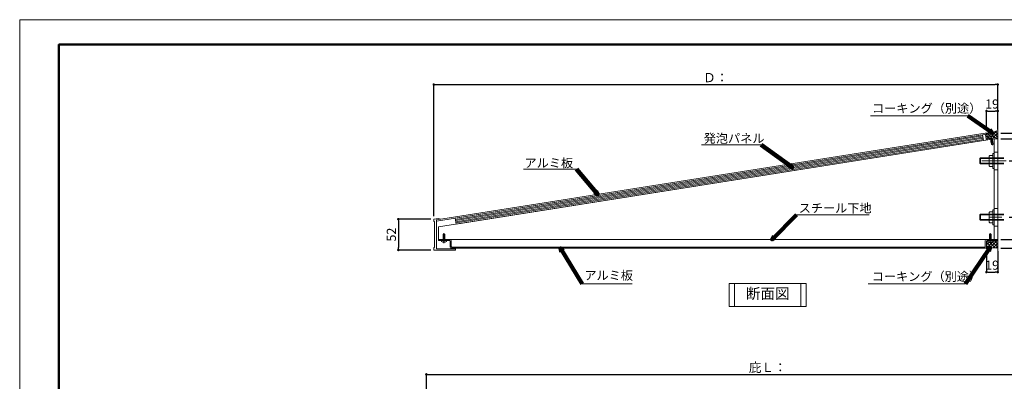
# Model space of a CAD drawing. Units: inches. Extents: x 0 to 5040, y 0 to 3564.
# Drawn here: x 0 to 3317, y 2345 to 3564 of the extents above; entities that cross this region are included whole.
import ezdxf
from ezdxf.enums import TextEntityAlignment as Align

# ---------------------------------------------------------------- set-up
doc = ezdxf.new("R2010")
doc.units = ezdxf.units.IN
doc.header["$MEASUREMENT"] = 0
doc.linetypes.add('CENTER1', pattern=[10, 6.25, -1.25, 1.25, -1.25])
doc.layers.get('DEFPOINTS').update_dxf_attribs({"lineweight": 9})
for name, color, linetype, lineweight in [('寸法線', 252, 'Continuous', 13), ('引出線', 252, 'Continuous', 9), ('文字', 252, 'Continuous', 18), ('枠', 7, 'Continuous', 20), ('発泡', 7, 'Continuous', 9), ('ﾚｲﾔｰ1', 7, 'Continuous', 18), ('ﾚｲﾔｰ2', 7, 'Continuous', 18), ('ﾚｲﾔｰ3', 7, 'Continuous', 13)]:
    doc.layers.add(name, color=color, linetype=linetype, lineweight=lineweight)
doc.styles.get("Standard").update_dxf_attribs({"font": 'txt.shx', "bigfont": 'extfont2.shx'})
doc.styles.add('スタイル4', font='simplex.shx', dxfattribs={"bigfont": 'extfont2.shx'})
doc.dimstyles.new('A-DS1', dxfattribs={"dimtxt": 2.6, "dimasz": 1, "dimexe": 0, "dimexo": 0, "dimgap": 1, "dimtad": 1, "dimdec": 1, "dimdsep": 46, "dimtxsty": 'スタイル4', "dimblk": 'DOT', "dimcen": 0.09, "dimclrd": 256, "dimclre": 256, "dimclrt": 256, "dimadec": 1, "dimazin": 0, "dimtfac": 1, "dimtdec": 1, "dimtofl": 0, "dimtmove": 2, "dimatfit": 2, "dimldrblk": 'DOT', "dimfxl": 0, "dimtolj": 1, "dimtzin": 0, "dimarcsym": 0})
doc.dimstyles.get("Standard").update_dxf_attribs({"dimtxt": 0.18, "dimasz": 0.18, "dimexe": 0.18, "dimexo": 0.0625, "dimgap": 0.09, "dimtad": 0, "dimtih": 1, "dimtoh": 1, "dimdec": 4, "dimzin": 0, "dimdsep": 46, "dimtxsty": 'Standard', "dimcen": 0.09, "dimadec": 0, "dimazin": 0, "dimtfac": 1, "dimtdec": 4, "dimtofl": 0, "dimtmove": 0, "dimatfit": 3, "dimfxl": 0, "dimtolj": 1, "dimtzin": 0, "dimarcsym": 0})
pattern_1 = [(45, (4688.014, 2442.931), (-5.3033, 5.3033), []), (135, (4688.014, 2442.931), (-5.3033, -5.3033), [])]

# ---------------------------------------------------------------- blocks, each defined once
blk = doc.blocks.new('_Dot')
at = {"color": 0, "linetype": 'ByBlock', "lineweight": -2}
blk.add_line((-0.5, 0), (-1, 0), dxfattribs=at)
at = {"color": 0, "linetype": 'ByBlock', "lineweight": 0, "const_width": 0.5}
blk.add_lwpolyline([(-0.25, 0, 1), (0.25, 0, 1)], format="xyb", close=True, dxfattribs=at)
blk = doc.blocks.new('*D7')
at = {"layer": 'DEFPOINTS', "color": 0, "linetype": 'Continuous', "ltscale": 3.5}
for p in [(3670, 2368), (1370, 2169.2), (3670, 2169.2)]:
    blk.add_point(p, dxfattribs=at)
at = {"layer": '寸法線', "linetype": 'Continuous', "lineweight": -2, "ltscale": 3.5}
for p, q in [((1370, 2179.2), (1370, 2368)), ((1378.4, 2368), (3661.6, 2368)), ((3670, 2179.2), (3670, 2368))]:
    blk.add_line(p, q, dxfattribs=at)
at = {"layer": '寸法線', "linetype": 'Continuous', "lineweight": -2, "ltscale": 3.5, "xscale": 8.4, "yscale": 8.4, "zscale": 8.4, "rotation": 180}
blk.add_blockref('_Dot', (1370, 2368), dxfattribs=at)
at = {"layer": '寸法線', "linetype": 'Continuous', "lineweight": -2, "ltscale": 3.5, "xscale": 8.4, "yscale": 8.4, "zscale": 8.4}
blk.add_blockref('_Dot', (3670, 2368), dxfattribs=at)
at = {"layer": '寸法線', "linetype": 'Continuous', "ltscale": 3.5, "insert": (2520, 2391.5), "char_height": 31, "attachment_point": 5, "style": 'スタイル4'}
blk.add_mtext('\\A1;庇Ｌ：', dxfattribs=at)
blk = doc.blocks.new('*D9')
at = {"layer": 'DEFPOINTS', "color": 0, "linetype": 'Continuous', "ltscale": 3.5}
for p in [(3294.9, 3256), (3256.9, 3185), (3294.9, 3183.7)]:
    blk.add_point(p, dxfattribs=at)
at = {"layer": '寸法線', "linetype": 'Continuous', "lineweight": -2, "ltscale": 3.5}
for p, q in [((3256.9, 3195), (3256.9, 3256)), ((3265.3, 3256), (3286.5, 3256)), ((3294.9, 3193.7), (3294.9, 3256))]:
    blk.add_line(p, q, dxfattribs=at)
at = {"layer": '寸法線', "linetype": 'Continuous', "lineweight": -2, "ltscale": 3.5, "xscale": 8.4, "yscale": 8.4, "zscale": 8.4, "rotation": 180}
blk.add_blockref('_Dot', (3256.9, 3256), dxfattribs=at)
at = {"layer": '寸法線', "linetype": 'Continuous', "lineweight": -2, "ltscale": 3.5, "xscale": 8.4, "yscale": 8.4, "zscale": 8.4}
blk.add_blockref('_Dot', (3294.9, 3256), dxfattribs=at)
at = {"layer": '寸法線', "linetype": 'Continuous', "ltscale": 3.5, "insert": (3275.9, 3279.5), "char_height": 31, "attachment_point": 5, "style": 'スタイル4'}
blk.add_mtext('\\A1;19', dxfattribs=at)
blk = doc.blocks.new('*D10')
at = {"layer": 'DEFPOINTS', "color": 0, "linetype": 'Continuous', "ltscale": 3.5}
for p in [(1394.9, 2891.3), (1275.6, 2787.3), (1395.3, 2787.3)]:
    blk.add_point(p, dxfattribs=at)
at = {"layer": '寸法線', "linetype": 'Continuous', "lineweight": -2, "ltscale": 3.5}
for p, q in [((1384.9, 2891.3), (1275.6, 2891.3)), ((1275.6, 2882.9), (1275.6, 2795.7)), ((1385.3, 2787.3), (1275.6, 2787.3))]:
    blk.add_line(p, q, dxfattribs=at)
at = {"layer": '寸法線', "linetype": 'Continuous', "lineweight": -2, "ltscale": 3.5, "xscale": 8.4, "yscale": 8.4, "zscale": 8.4}
for p, rotation in [((1275.6, 2891.3), 90), ((1275.6, 2787.3), 270)]:
    blk.add_blockref('_Dot', p, dxfattribs=dict(at, rotation=rotation))
at = {"layer": '寸法線', "linetype": 'Continuous', "ltscale": 3.5, "insert": (1252.1, 2839.3), "char_height": 31, "attachment_point": 5, "rotation": 90, "style": 'スタイル4'}
blk.add_mtext('\\A1;52', dxfattribs=at)
blk = doc.blocks.new('*D15')
at = {"layer": 'DEFPOINTS', "color": 0, "linetype": 'Continuous', "ltscale": 3.5}
for p in [(3256.9, 2797.3), (3294.9, 2793.3), (3294.9, 2712.7)]:
    blk.add_point(p, dxfattribs=at)
at = {"layer": '寸法線', "linetype": 'Continuous', "lineweight": -2, "ltscale": 3.5}
for p, q in [((3256.9, 2787.3), (3256.9, 2712.7)), ((3294.9, 2783.3), (3294.9, 2712.7)), ((3265.3, 2712.7), (3286.5, 2712.7))]:
    blk.add_line(p, q, dxfattribs=at)
at = {"layer": '寸法線', "linetype": 'Continuous', "lineweight": -2, "ltscale": 3.5, "xscale": 8.4, "yscale": 8.4, "zscale": 8.4, "rotation": 180}
blk.add_blockref('_Dot', (3256.9, 2712.7), dxfattribs=at)
at = {"layer": '寸法線', "linetype": 'Continuous', "lineweight": -2, "ltscale": 3.5, "xscale": 8.4, "yscale": 8.4, "zscale": 8.4}
blk.add_blockref('_Dot', (3294.9, 2712.7), dxfattribs=at)
at = {"layer": '寸法線', "linetype": 'Continuous', "ltscale": 3.5, "insert": (3275.9, 2736.2), "char_height": 31, "attachment_point": 5, "style": 'スタイル4'}
blk.add_mtext('\\A1;19', dxfattribs=at)
blk = doc.blocks.new('*D16')
at = {"layer": 'DEFPOINTS', "color": 0, "linetype": 'Continuous', "ltscale": 3.5}
for p in [(3294.9, 3345.2), (3294.9, 3204), (1394.9, 2891.3)]:
    blk.add_point(p, dxfattribs=at)
at = {"layer": '寸法線', "linetype": 'Continuous', "lineweight": -2, "ltscale": 3.5}
for p, q in [((1394.9, 2901.3), (1394.9, 3345.2)), ((1403.3, 3345.2), (3286.5, 3345.2)), ((3294.9, 3214), (3294.9, 3345.2))]:
    blk.add_line(p, q, dxfattribs=at)
at = {"layer": '寸法線', "linetype": 'Continuous', "lineweight": -2, "ltscale": 3.5, "xscale": 8.4, "yscale": 8.4, "zscale": 8.4, "rotation": 180}
blk.add_blockref('_Dot', (1394.9, 3345.2), dxfattribs=at)
at = {"layer": '寸法線', "linetype": 'Continuous', "lineweight": -2, "ltscale": 3.5, "xscale": 8.4, "yscale": 8.4, "zscale": 8.4}
blk.add_blockref('_Dot', (3294.9, 3345.2), dxfattribs=at)
at = {"layer": '寸法線', "linetype": 'Continuous', "ltscale": 3.5, "insert": (2344.9, 3368.7), "char_height": 31, "attachment_point": 5, "style": 'スタイル4'}
blk.add_mtext('\\A1;Ｄ：', dxfattribs=at)
blk = doc.blocks.new('*D18')
at = {"layer": 'DEFPOINTS', "color": 0, "linetype": 'Continuous', "ltscale": 3.5}
for p in [(3309.2, 3162), (3323.5, 3087.7), (3459.2, 3087.7)]:
    blk.add_point(p, dxfattribs=at)
at = {"layer": '寸法線', "linetype": 'Continuous', "lineweight": -2, "ltscale": 3.5}
for p, q in [((3319.2, 3162), (3459.2, 3162)), ((3459.2, 3153.6), (3459.2, 3096.1)), ((3333.5, 3087.7), (3459.2, 3087.7))]:
    blk.add_line(p, q, dxfattribs=at)
at = {"layer": '寸法線', "linetype": 'Continuous', "lineweight": -2, "ltscale": 3.5, "xscale": 8.4, "yscale": 8.4, "zscale": 8.4}
for p, rotation in [((3459.2, 3162), 90), ((3459.2, 3087.7), 270)]:
    blk.add_blockref('_Dot', p, dxfattribs=dict(at, rotation=rotation))
at = {"layer": '寸法線', "linetype": 'Continuous', "ltscale": 3.5, "insert": (3435.7, 3124.8), "char_height": 31, "attachment_point": 5, "rotation": 90, "style": 'スタイル4'}
blk.add_mtext('\\A1;h:1', dxfattribs=at)
blk = doc.blocks.new('*D20')
at = {"layer": 'DEFPOINTS', "color": 0, "linetype": 'Continuous', "ltscale": 3.5}
for p in [(3323.5, 2897.7), (3309.2, 2823.3), (3459.2, 2823.3)]:
    blk.add_point(p, dxfattribs=at)
at = {"layer": '寸法線', "linetype": 'Continuous', "lineweight": -2, "ltscale": 3.5}
for p, q in [((3333.5, 2897.7), (3459.2, 2897.7)), ((3459.2, 2889.3), (3459.2, 2831.7)), ((3319.2, 2823.3), (3459.2, 2823.3))]:
    blk.add_line(p, q, dxfattribs=at)
at = {"layer": '寸法線', "linetype": 'Continuous', "lineweight": -2, "ltscale": 3.5, "xscale": 8.4, "yscale": 8.4, "zscale": 8.4}
for p, rotation in [((3459.2, 2897.7), 90), ((3459.2, 2823.3), 270)]:
    blk.add_blockref('_Dot', p, dxfattribs=dict(at, rotation=rotation))
at = {"layer": '寸法線', "linetype": 'Continuous', "ltscale": 3.5, "insert": (3435.7, 2860.5), "char_height": 31, "attachment_point": 5, "rotation": 90, "style": 'スタイル4'}
blk.add_mtext('\\A1;h:3', dxfattribs=at)
blk = doc.blocks.new('*D22')
at = {"layer": 'DEFPOINTS', "color": 0, "linetype": 'Continuous', "ltscale": 3.5}
for p in [(3294.9, 3181.6), (3294.9, 3161.9), (3459.2, 3161.9)]:
    blk.add_point(p, dxfattribs=at)
at = {"layer": '寸法線', "linetype": 'Continuous', "lineweight": -2, "ltscale": 3.5}
for p, q in [((3459.2, 3190), (3459.2, 3258.6)), ((3304.9, 3181.6), (3459.2, 3181.6)), ((3304.9, 3161.9), (3459.2, 3161.9)), ((3459.2, 3161.9), (3459.2, 3181.6)), ((3459.2, 3153.5), (3459.2, 3145.1))]:
    blk.add_line(p, q, dxfattribs=at)
at = {"layer": '寸法線', "linetype": 'Continuous', "lineweight": -2, "ltscale": 3.5, "xscale": 8.4, "yscale": 8.4, "zscale": 8.4}
for p, rotation in [((3459.2, 3181.6), 270), ((3459.2, 3161.9), 90)]:
    blk.add_blockref('_Dot', p, dxfattribs=dict(at, rotation=rotation))
at = {"layer": '寸法線', "linetype": 'Continuous', "ltscale": 3.5, "insert": (3435.7, 3228.5), "char_height": 31, "attachment_point": 5, "rotation": 90, "style": 'スタイル4'}
blk.add_mtext('\\A1;10', dxfattribs=at)
blk = doc.blocks.new('*D23')
at = {"layer": 'DEFPOINTS', "color": 0, "linetype": 'Continuous', "ltscale": 3.5}
for p in [(3294.9, 2823.3), (3295.8, 2793.3), (3459.2, 2793.3)]:
    blk.add_point(p, dxfattribs=at)
at = {"layer": '寸法線', "linetype": 'Continuous', "lineweight": -2, "ltscale": 3.5}
for p, q in [((3304.9, 2823.3), (3459.2, 2823.3)), ((3459.2, 2831.7), (3459.2, 2840.1)), ((3459.2, 2823.3), (3459.2, 2793.3)), ((3305.8, 2793.3), (3459.2, 2793.3)), ((3459.2, 2784.9), (3459.2, 2716.2))]:
    blk.add_line(p, q, dxfattribs=at)
at = {"layer": '寸法線', "linetype": 'Continuous', "lineweight": -2, "ltscale": 3.5, "xscale": 8.4, "yscale": 8.4, "zscale": 8.4}
for p, rotation in [((3459.2, 2823.3), 270), ((3459.2, 2793.3), 90)]:
    blk.add_blockref('_Dot', p, dxfattribs=dict(at, rotation=rotation))
at = {"layer": '寸法線', "linetype": 'Continuous', "ltscale": 3.5, "insert": (3435.7, 2746.4), "char_height": 31, "attachment_point": 5, "rotation": 90, "style": 'スタイル4'}
blk.add_mtext('\\A1;15', dxfattribs=at)

msp = doc.modelspace()

# ---------------------------------------------------------------- hatches: boundary and pattern name
at = {"layer": 'ﾚｲﾔｰ1', "linetype": 'Continuous', "lineweight": 0}
h = msp.add_hatch(dxfattribs=at)
h.set_pattern_fill('ANSI37', color=9, scale=60, style=0)
h.set_pattern_definition(pattern_1)
edge = h.paths.add_edge_path()
edge.add_line((3265.24, 3163.28), (3264.77, 3166.26))
edge.add_arc((3274.12, 3158.37), 12.24, 58.17064, 139.82936, ccw=False)
edge.add_line((3280.57, 3168.76), (3281.04, 3165.78))
edge.add_line((3281.04, 3165.78), (3294.28, 3167.88))
edge.add_line((3294.28, 3167.88), (3294.91, 3163.92))
edge.add_line((3294.91, 3163.92), (3294.91, 3189.7))
edge.add_arc((3254.7, 3284.77), 103.23, 281.33726, 292.92328, ccw=False)
edge.add_arc((3254.78, 3284.5), 102.94, 269.70337, 281.32131, ccw=False)
edge.add_line((3254.25, 3181.56), (3253.64, 3181.55))
edge.add_line((3253.64, 3181.55), (3255.57, 3180.81))
edge.add_line((3255.57, 3180.81), (3257.17, 3178.2))
edge.add_line((3257.17, 3178.2), (3259.36, 3164.37))
edge.add_line((3259.36, 3164.37), (3260.16, 3163.06))
edge.add_line((3260.16, 3163.06), (3261.65, 3162.71))
edge.add_line((3261.65, 3162.71), (3265.24, 3163.28))
h = msp.add_hatch(dxfattribs=at)
h.set_pattern_fill('ANSI37', color=9, scale=60, style=0)
h.set_pattern_definition(pattern_1)
edge = h.paths.add_edge_path()
edge.add_line((3294.91, 2819.29), (3277.91, 2819.29))
edge.add_line((3277.91, 2819.29), (3277.91, 2816.27))
edge.add_arc((3269.91, 2825.53), 12.24, 229.17218, 310.82936, ccw=False)
edge.add_line((3261.91, 2816.27), (3261.91, 2819.29))
edge.add_line((3261.91, 2819.29), (3258.91, 2819.29))
edge.add_arc((3258.91, 2817.29), 2, 90, 180)
edge.add_line((3256.91, 2817.29), (3256.91, 2797.29))
edge.add_arc((3252.91, 2797.29), 4, -73.46408, 0, ccw=False)
edge.add_arc((3273.91, 2652.78), 142.08, 81.50007, 98.03599, ccw=False)
edge.add_line((3294.91, 2793.29), (3294.91, 2819.29))

# ---------------------------------------------------------------- linework, layer by layer
at = {"layer": 'DEFPOINTS'}
msp.add_lwpolyline([(0, 0), (5040, 0), (5040, 3564), (0, 3564)], close=True, dxfattribs=at)
at = {"layer": '引出線', "linetype": 'Continuous', "ltscale": 10}
for p, q in [((2865.82, 3240.28), (3193.89, 3240.28)), ((2497.54, 3142.44), (2296.69, 3142.44)), ((1875.5, 3059.38), (1697.14, 3059.38)), ((2616.51, 2905.86), (2861.34, 2905.86)), ((2063.73, 2673.06), (1894.51, 2673.06)), ((2858.01, 2673.06), (3186.08, 2673.06))]:
    msp.add_line(p, q, dxfattribs=at)
at = {"layer": '文字', "ltscale": 2}
for p, q in [((2408.1, 2674.89), (2408.1, 2596.29)), ((2631.9, 2674.89), (2631.9, 2596.29))]:
    msp.add_line(p, q, dxfattribs=at)
at = {"layer": '文字'}
msp.add_lwpolyline([(2390.1, 2596.29), (2649.9, 2596.29), (2649.9, 2674.89), (2390.1, 2674.89)], close=True, dxfattribs=at)
at = {"layer": '枠', "linetype": 'Continuous', "lineweight": 50}
msp.add_lwpolyline([(132, 84), (4908, 84), (4908, 3480), (132, 3480)], close=True, dxfattribs=at)
at = {"layer": '発泡', "color": 7, "linetype": 'Continuous', "ltscale": 2}
for p, q in [((3243.91, 3176.1), (1466.84, 2894.62)), ((3246.99, 3156.34), (1469.97, 2874.87)), ((3243.91, 3176.1), (3246.99, 3156.34)), ((1466.84, 2894.62), (1469.97, 2874.87))]:
    msp.add_line(p, q, dxfattribs=at)
at = {"layer": '発泡', "color": 4, "linetype": 'Continuous', "lineweight": 5, "ltscale": 2}
for p, q in [((1467.47, 2890.67), (3244.53, 3172.15)), ((1468.1, 2886.72), (3245.16, 3168.2)), ((1468.72, 2882.77), (3245.79, 3164.24)), ((1469.35, 2878.82), (3246.41, 3160.29))]:
    msp.add_line(p, q, dxfattribs=at)
at = {"layer": 'ﾚｲﾔｰ1'}
for p, q in [((3294.91, 2773.58), (3294.91, 3273.79)), ((1394.91, 2891.29), (1411.11, 2893.86)), ((1417.68, 2890.9), (1403.91, 2888.72)), ((1411.11, 2893.86), (1417.68, 2890.9)), ((1410.31, 2787.29), (1443.41, 2787.29))]:
    msp.add_line(p, q, dxfattribs=at)
at = {"layer": 'ﾚｲﾔｰ1', "linetype": 'Continuous'}
for p, q in [((1410.91, 2819.29), (1410.91, 2823.29)), ((1410.91, 2823.29), (1449.91, 2823.29)), ((3294.91, 2823.29), (3256.91, 2823.29)), ((3294.91, 2819.29), (3294.91, 2823.29)), ((1410.91, 2819.29), (1447.91, 2819.29)), ((1449.91, 2797.29), (1449.91, 2817.29)), ((1449.91, 2797.29), (1449.91, 2803.29)), ((1453.91, 2819.29), (1453.91, 2807.29)), ((1453.91, 2807.29), (1453.91, 2799.29)), ((3252.91, 2793.29), (1453.91, 2793.29)), ((1455.91, 2797.29), (3250.91, 2797.29)), ((3252.91, 2819.29), (3252.91, 2807.29)), ((3252.91, 2807.29), (3252.91, 2799.29)), ((3256.91, 2803.29), (3256.91, 2817.29)), ((3256.91, 2797.29), (3256.91, 2803.29)), ((3258.91, 2819.29), (3294.91, 2819.29))]:
    msp.add_line(p, q, dxfattribs=at)
msp.add_lwpolyline([(3251.28, 3177.26, -0.4142136), (3253.57, 3175.6), (3255.76, 3161.77, 0.4142136), (3260.34, 3158.45), (3294.91, 3163.92), (3294.28, 3167.88), (3261.69, 3162.71, -0.4142136), (3259.4, 3164.38), (3257.21, 3178.2, 0.4142136), (3252.63, 3181.53), (1403.91, 2888.72), (1403.91, 2884.67)], format="xyb", close=True, dxfattribs=at)
at = {"layer": 'ﾚｲﾔｰ1'}
msp.add_lwpolyline([(1417.68, 2890.9), (1411.11, 2893.86), (1394.91, 2891.29), (1394.91, 2883.29), (1397.91, 2883.29), (1397.91, 2795.29), (1394.91, 2795.29), (1394.91, 2787.29), (1410.31, 2787.29), (1410.31, 2787.29), (1467.71, 2787.29), (1467.71, 2787.29), (1467.71, 2791.29), (1439.31, 2791.29), (1410.91, 2791.29), (1410.91, 2791.29), (1403.91, 2791.29), (1403.91, 2888.72), (1417.68, 2890.9)], dxfattribs=at)
at = {"layer": 'ﾚｲﾔｰ1', "color": 9, "linetype": 'Continuous', "lineweight": 0}
for centre, radius, start, end in [((3254.78, 3284.5), 102.94, 269.70337, 292.93924), ((3273.91, 2652.78), 142.08, 81.50007, 98.49993)]:
    msp.add_arc(centre, radius, start, end, dxfattribs=at)
at = {"layer": 'ﾚｲﾔｰ1', "linetype": 'Continuous'}
for centre, radius, start, end in [((1449.91, 2819.29), 4, 360, 90), ((3256.91, 2819.29), 4, 90, 180), ((1448.02, 2817.41), 1.89, 356.54255, 93.45745), ((1453.91, 2797.29), 4, 180, 270), ((1455.91, 2799.29), 2, 180, 270), ((3250.91, 2799.29), 2, 270, 360), ((3252.91, 2797.29), 4, 270, 0), ((3258.91, 2817.29), 2, 90, 180)]:
    msp.add_arc(centre, radius, start, end, dxfattribs=at)
at = {"layer": 'ﾚｲﾔｰ2', "color": 30, "linetype": 'Continuous'}
for p, q in [((3282.91, 3162.01), (1410.91, 2865.51)), ((3282.91, 3162.01), (1410.91, 2865.51)), ((3282.91, 2823.29), (3282.91, 3162.01)), ((3282.91, 3162.01), (3294.91, 3162.01)), ((3282.91, 2823.29), (3282.91, 3162.01)), ((3294.91, 3162.01), (3294.91, 2823.29)), ((1410.91, 2865.51), (1410.91, 2860.85)), ((1410.91, 2865.51), (1410.91, 2823.29)), ((1410.91, 2823.29), (1410.91, 2827.89)), ((3294.91, 2823.29), (1410.91, 2823.29)), ((1410.91, 2823.29), (3294.91, 2823.29)), ((3282.91, 2823.29), (3282.91, 2827.89))]:
    msp.add_line(p, q, dxfattribs=at)
at = {"layer": 'ﾚｲﾔｰ2', "color": 30, "linetype": 'Continuous', "lineweight": 0}
for p, q in [((3282.91, 3162.01), (3294.91, 3162.01)), ((3294.91, 2823.29), (3294.91, 3161.93)), ((3294.91, 2823.29), (3294.91, 3161.93)), ((3282.91, 3117.65), (3294.91, 3117.65)), ((3282.91, 3057.65), (3294.91, 3057.65)), ((3282.91, 2927.65), (3294.91, 2927.65)), ((3294.91, 2867.65), (3282.91, 2867.65))]:
    msp.add_line(p, q, dxfattribs=at)
at = {"layer": 'ﾚｲﾔｰ2', "color": 3, "linetype": 'Continuous', "lineweight": 0}
for p, q in [((3241.31, 3087.65), (3323.52, 3087.65)), ((3268.11, 3087.65), (3309.21, 3087.65)), ((3268.11, 2897.65), (3309.21, 2897.65))]:
    msp.add_line(p, q, dxfattribs=at)
at = {"layer": 'ﾚｲﾔｰ2', "color": 30, "linetype": 'Continuous', "extrusion": (1, 0, 0)}
msp.add_line((3282.91, 2823.29), (3282.91, 2827.89), dxfattribs=at)
at = {"layer": 'ﾚｲﾔｰ3', "color": 7, "linetype": 'Continuous'}
for p, q in [((3264.77, 3166.26), (3265.24, 3163.28)), ((3265.24, 3163.28), (3281.04, 3165.78)), ((3268.36, 3169.16), (3268.52, 3168.13)), ((3269.39, 3162.62), (3277.52, 3162.48)), ((3269.71, 3160.65), (3277.83, 3160.51)), ((3270.02, 3158.67), (3278.14, 3158.53)), ((3273.46, 3143.34), (3270.18, 3164.06)), ((3270.33, 3156.7), (3278.45, 3156.55)), ((3270.65, 3154.72), (3278.77, 3154.58)), ((3271.07, 3152.04), (3275.13, 3151.97)), ((3271.54, 3168.25), (3271.39, 3169.2)), ((3273.51, 3168.57), (3271.54, 3168.25)), ((3272.17, 3151.5), (3278.09, 3152.44)), ((3273.24, 3163.93), (3272.55, 3164.43)), ((3273.14, 3164.53), (3277.2, 3164.46)), ((3273.24, 3163.93), (3273.73, 3164.62)), ((3273.51, 3168.57), (3273.36, 3169.51)), ((3279.39, 3144.28), (3276.11, 3165)), ((3276.26, 3170.42), (3276.42, 3169.38)), ((3280.57, 3168.77), (3281.04, 3165.78)), ((3276.7, 3142.09), (3273.46, 3143.34)), ((3273.72, 3148.1), (3278.47, 3150.05)), ((3274.54, 3142.92), (3273.72, 3148.1)), ((3276.7, 3142.09), (3279.39, 3144.28)), ((1433.41, 2828.59), (1425.41, 2830)), ((1433.41, 2826.59), (1425.41, 2828)), ((1433.41, 2824.59), (1425.41, 2826)), ((1433.41, 2822.59), (1425.41, 2824)), ((1433.41, 2820.59), (1425.41, 2822)), ((1429.41, 2819.29), (1425.41, 2820)), ((1429.41, 2842.01), (1426.41, 2840.27)), ((1426.41, 2840.27), (1426.41, 2819.29)), ((1431.41, 2835.61), (1426.41, 2834.43)), ((1432.41, 2832.01), (1426.41, 2832.01)), ((1429.41, 2819.89), (1428.81, 2819.29)), ((1429.41, 2842.01), (1432.41, 2840.27)), ((1433.41, 2831.3), (1429.41, 2832.01)), ((1429.41, 2819.89), (1430.01, 2819.29)), ((1431.41, 2840.85), (1431.41, 2835.61)), ((1432.41, 2840.27), (1432.41, 2819.29)), ((3273.91, 2828.59), (3265.91, 2830)), ((3273.91, 2826.59), (3265.91, 2828)), ((3273.91, 2824.59), (3265.91, 2826)), ((3273.91, 2822.59), (3265.91, 2824)), ((3273.91, 2820.59), (3265.91, 2822)), ((3269.91, 2819.29), (3265.91, 2820)), ((3269.91, 2842.01), (3266.91, 2840.27)), ((3266.91, 2840.27), (3266.91, 2819.29)), ((3271.91, 2835.61), (3266.91, 2834.43)), ((3272.91, 2832.01), (3266.91, 2832.01)), ((3269.91, 2819.89), (3269.31, 2819.29)), ((3269.91, 2842.01), (3272.91, 2840.27)), ((3273.91, 2831.3), (3269.91, 2832.01)), ((3269.91, 2819.89), (3270.51, 2819.29)), ((3271.91, 2840.85), (3271.91, 2835.61)), ((3272.91, 2840.27), (3272.91, 2819.29)), ((1437.41, 2819.29), (1421.41, 2819.29)), ((1421.41, 2816.27), (1421.41, 2819.29)), ((1425.41, 2813.97), (1425.41, 2815.01)), ((1428.41, 2815.36), (1430.41, 2815.36)), ((1428.41, 2815.36), (1428.41, 2814.4)), ((1430.41, 2815.36), (1430.41, 2814.4)), ((1433.41, 2813.97), (1433.41, 2815.01)), ((1437.41, 2816.27), (1437.41, 2819.29)), ((3277.91, 2819.29), (3261.91, 2819.29)), ((3261.91, 2816.27), (3261.91, 2819.29)), ((3265.91, 2813.97), (3265.91, 2815.01)), ((3268.91, 2815.36), (3270.91, 2815.36)), ((3268.91, 2815.36), (3268.91, 2814.4)), ((3270.91, 2815.36), (3270.91, 2814.4)), ((3273.91, 2813.97), (3273.91, 2815.01)), ((3277.91, 2816.27), (3277.91, 2819.29))]:
    msp.add_line(p, q, dxfattribs=at)
at = {"layer": 'ﾚｲﾔｰ3', "color": 4, "linetype": 'CENTER1', "lineweight": 0}
for p, q in [((3276.95, 3140.46), (3271.83, 3172.79)), ((1429.41, 2843.66), (1429.41, 2810.93)), ((3269.91, 2843.66), (3269.91, 2810.93))]:
    msp.add_line(p, q, dxfattribs=at)
at = {"layer": 'ﾚｲﾔｰ3', "linetype": 'Continuous'}
for p, q in [((3236.91, 3097.65), (3234.91, 3095.65)), ((3234.91, 3095.65), (3314.91, 3095.65)), ((3234.91, 3095.65), (3234.91, 3079.65)), ((3236.91, 3097.65), (3314.91, 3097.65)), ((3236.91, 3097.65), (3236.91, 3077.65)), ((3266.11, 3101.45), (3266.11, 3073.85)), ((3267.91, 3106.05), (3278.91, 3106.05)), ((3278.91, 3096.85), (3267.91, 3096.85)), ((3278.91, 3069.25), (3278.91, 3106.05)), ((3278.91, 3069.25), (3278.91, 3106.05)), ((3234.91, 3079.65), (3314.91, 3079.65)), ((3236.91, 3077.65), (3234.91, 3079.65)), ((3236.91, 3077.65), (3314.91, 3077.65)), ((3278.91, 3078.45), (3267.91, 3078.45)), ((3278.91, 3069.25), (3267.91, 3069.25)), ((3236.91, 2907.65), (3234.91, 2905.65)), ((3234.91, 2905.65), (3314.91, 2905.65)), ((3234.91, 2905.65), (3234.91, 2889.65)), ((3234.91, 2889.65), (3314.91, 2889.65)), ((3236.91, 2887.65), (3234.91, 2889.65)), ((3236.91, 2907.65), (3314.91, 2907.65)), ((3236.91, 2907.65), (3236.91, 2887.65)), ((3236.91, 2887.65), (3314.91, 2887.65)), ((3266.11, 2911.45), (3266.11, 2883.85)), ((3267.91, 2916.05), (3278.91, 2916.05)), ((3278.91, 2906.85), (3267.91, 2906.85)), ((3278.91, 2888.45), (3267.91, 2888.45)), ((3278.91, 2879.25), (3278.91, 2916.05)), ((3278.91, 2879.25), (3278.91, 2916.05)), ((3278.91, 2879.25), (3267.91, 2879.25))]:
    msp.add_line(p, q, dxfattribs=at)
for points in [[(3278.91, 3112.65), (3282.91, 3112.65), (3282.91, 3062.65), (3278.91, 3062.65)], [(3278.91, 2922.65), (3282.91, 2922.65), (3282.91, 2872.65), (3278.91, 2872.65)]]:
    msp.add_lwpolyline(points, close=True, dxfattribs=at)
at = {"layer": 'ﾚｲﾔｰ3', "color": 7, "linetype": 'Continuous'}
for centre, radius, start, end in [((3274.12, 3158.37), 12.24, 58.17218, 139.83278), ((3274.35, 3156.89), 12.66, 103.53073, 117.41866), ((3274.35, 3156.89), 12.66, 80.58148, 94.46881), ((1429.41, 2825.53), 12.24, 229.17218, 310.83278), ((1429.41, 2827.02), 12.66, 251.58148, 265.46881), ((1429.41, 2827.02), 12.66, 274.53073, 288.41865), ((3269.91, 2825.53), 12.24, 229.17218, 310.83278), ((3269.91, 2827.02), 12.66, 251.58148, 265.46881), ((3269.91, 2827.02), 12.66, 274.53073, 288.41865)]:
    msp.add_arc(centre, radius, start, end, dxfattribs=at)
at = {"layer": 'ﾚｲﾔｰ3', "linetype": 'Continuous'}
for centre, radius, start, end in [((3272.91, 3101.45), 6.8, 137.3, 222.7), ((3290.51, 3087.65), 24.4, 157.9, 202.1), ((3272.91, 3073.85), 6.8, 137.3, 222.7), ((3272.91, 2911.45), 6.8, 137.3, 222.7), ((3290.51, 2897.65), 24.4, 157.9, 202.1), ((3272.91, 2883.85), 6.8, 137.3, 222.7)]:
    msp.add_arc(centre, radius, start, end, dxfattribs=at)

# ---------------------------------------------------------------- texts
at = {"layer": '文字', "ltscale": 10, "style": 'スタイル4'}
for s, p in [('コーキング（別途）', (2871.33, 3250.2)), ('発泡パネル', (2304.44, 3148.92)), ('アルミ板', (1700.79, 3065.89)), ('スチール下地', (2624.38, 2913.6)), ('アルミ板', (1902.27, 2686.75)), ('コーキング（別途）', (2870.6, 2682.98))]:
    msp.add_text(s, height=30, dxfattribs=at).set_placement(p)
at = {"layer": '文字', "style": 'スタイル4'}
msp.add_text('断面図', height=36, dxfattribs=at).set_placement((2520, 2635.59), align=Align.MIDDLE)

# ---------------------------------------------------------------- dimensions: what is measured, and where the dimension line sits
at = {"layer": '寸法線', "linetype": 'Continuous', "ltscale": 3.5}
for base, p1, p2, text, override, picture, middle in [((3294.91, 3345.17), (1394.91, 2891.29), (3294.91, 3204.03), 'Ｄ：', {"dimtxt": 31, "dimasz": 8.4, "dimexo": 10, "dimgap": 8, "dimdec": 0, "dimlfac": 0.5, "dimtofl": 1, "dimtmove": 0, "dimatfit": 3}, '*D16', (2344.91, 3368.67)), ((3670, 2367.99), (1370, 2169.24), (3670, 2169.24), '庇Ｌ：', {"dimtxt": 31, "dimasz": 8.4, "dimexo": 10, "dimgap": 8, "dimtofl": 1, "dimtmove": 0, "dimatfit": 3}, '*D7', (2520, 2391.49))]:
    dim = msp.add_linear_dim(base=base, p1=p1, p2=p2, text=text, dimstyle='A-DS1', override=override, dxfattribs=at)
    dim.commit()
    dim.dimension.update_dxf_attribs({"geometry": picture, "text_midpoint": middle})
for base, p1, p2, picture, middle in [((3294.91, 3256.04), (3256.91, 3184.96), (3294.91, 3183.71), '*D9', (3275.91, 3256.04)), ((3294.91, 2712.74), (3256.91, 2797.29), (3294.91, 2793.29), '*D15', (3275.91, 2712.74))]:
    dim = msp.add_linear_dim(base=base, p1=p1, p2=p2, dimstyle='A-DS1', override={"dimtxt": 31, "dimasz": 8.4, "dimexo": 10, "dimgap": 8, "dimdec": 0, "dimlfac": 0.5, "dimtofl": 1, "dimtmove": 0, "dimatfit": 3}, dxfattribs=at)
    dim.commit()
    dim.dimension.update_dxf_attribs({"geometry": picture, "text_midpoint": middle, "dimtype": 160})
dim = msp.add_linear_dim(base=(3459.21, 3161.93), p1=(3294.91, 3181.56), p2=(3294.91, 3161.93), angle=90, dimstyle='A-DS1', override={"dimtxt": 31, "dimasz": 8.4, "dimexo": 10, "dimgap": 8, "dimdec": 0, "dimlfac": 0.5, "dimtofl": 1, "dimtmove": 0, "dimatfit": 3}, dxfattribs=at)
dim.commit()
dim.dimension.update_dxf_attribs({"geometry": '*D22', "text_midpoint": (3459.21, 3228.5), "dimtype": 160})
for base, p1, p2, text, picture, middle in [((3459.21, 3087.65), (3309.21, 3162.01), (3323.52, 3087.65), 'h:1', '*D18', (3459.21, 3124.83)), ((3459.21, 2823.29), (3323.52, 2897.65), (3309.21, 2823.29), 'h:3', '*D20', (3459.21, 2860.47))]:
    dim = msp.add_linear_dim(base=base, p1=p1, p2=p2, angle=90, text=text, dimstyle='A-DS1', override={"dimtxt": 31, "dimasz": 8.4, "dimexo": 10, "dimgap": 8, "dimdec": 0, "dimlfac": 0.5, "dimtofl": 1, "dimtmove": 0, "dimatfit": 3}, dxfattribs=at)
    dim.commit()
    dim.dimension.update_dxf_attribs({"geometry": picture, "text_midpoint": middle, "dimtype": 160})
for base, p1, p2, picture, middle in [((1275.63, 2787.29), (1394.91, 2891.29), (1395.31, 2787.29), '*D10', (1252.13, 2839.29)), ((3459.21, 2793.29), (3294.91, 2823.29), (3295.82, 2793.29), '*D23', (3435.71, 2746.35))]:
    dim = msp.add_linear_dim(base=base, p1=p1, p2=p2, angle=90, dimstyle='A-DS1', override={"dimtxt": 31, "dimasz": 8.4, "dimexo": 10, "dimgap": 8, "dimdec": 0, "dimlfac": 0.5, "dimtofl": 1, "dimtmove": 0, "dimatfit": 3}, dxfattribs=at)
    dim.commit()
    dim.dimension.update_dxf_attribs({"geometry": picture, "text_midpoint": middle})

# ---------------------------------------------------------------- leaders
at = {"layer": '引出線', "linetype": 'Continuous', "ltscale": 10}
for points in [[(3274.99, 3183.56), (3193.89, 3240.28)], [(2602.54, 3066.41), (2497.54, 3142.44)], [(1947.56, 2974.83), (1875.5, 3059.38)], [(2534.52, 2823.29), (2616.51, 2905.86)], [(1822.01, 2793.29), (1894.51, 2673.06)], [(3268.53, 2794.75), (3186.08, 2673.06)]]:
    msp.add_leader(points, dimstyle='Standard', override={"dimasz": 12, "dimgap": 1, "dimdsep": 0, "dimclrd": 256, "dimldrblk": 'Open30', "dimlwd": 65535, "dimlwe": 0}, dxfattribs=at)

doc.saveas('drawing.dxf')
